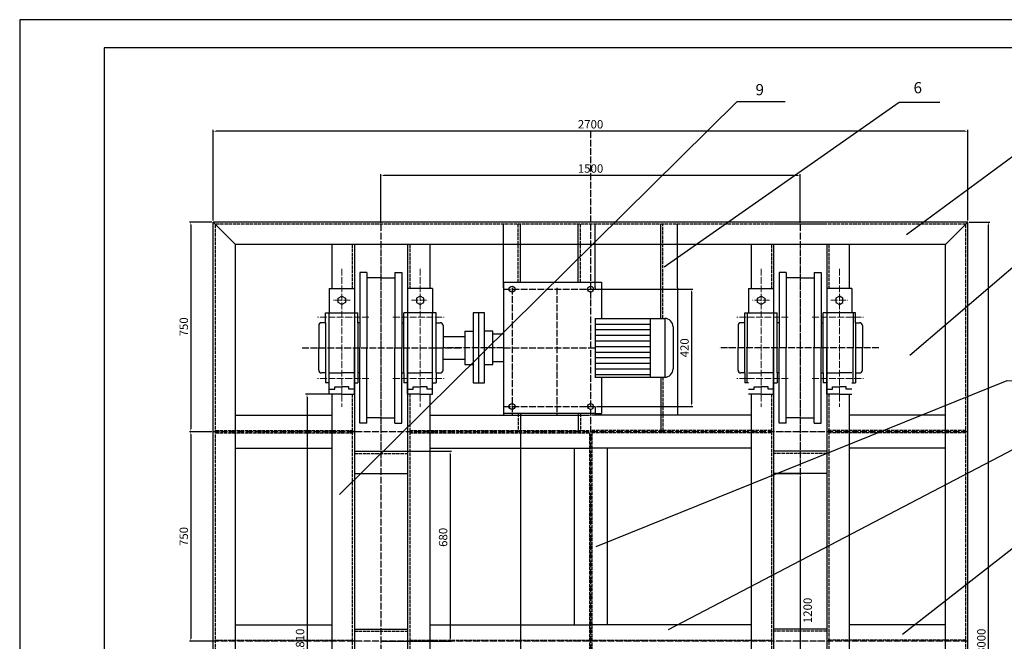
# Model space of a CAD drawing. Units: inches. Extents: x -157241 to -5881, y -2926 to 16076.
# Drawn here: x -28501 to -24979, y 3397 to 5621 of the extents above; entities that cross this region are included whole.
import ezdxf

# ---------------------------------------------------------------- set-up
doc = ezdxf.new("R2010")
doc.units = ezdxf.units.IN
doc.header["$MEASUREMENT"] = 0
doc.linetypes.add('ACAD_ISO02W100', pattern=[15, 12, -3])
doc.linetypes.add('ACAD_ISO04W100', pattern=[30, 24, -3, 0, -3])
for name, color, linetype in [('中心线', 6, 'ACAD_ISO04W100'), ('图形', 7, 'Continuous'), ('实线', 7, 'Continuous'), ('虚线', 7, 'ACAD_ISO02W100')]:
    doc.layers.add(name, color=color, linetype=linetype)
doc.layers.add('孔中心线', color=3, linetype='ACAD_ISO04W100', lineweight=5)
doc.layers.add('粗实线', color=7, linetype='Continuous', lineweight=30)
doc.styles.get("Standard").update_dxf_attribs({"font": 'isocp.shx', "width": 0.707, "bigfont": 'hztxt.shx'})
doc.dimstyles.get("Standard").update_dxf_attribs({"dimtxt": 30, "dimasz": 10, "dimexe": 5, "dimexo": 5, "dimgap": 10, "dimtad": 1, "dimdec": 0, "dimzin": 0, "dimdsep": 46, "dimtxsty": 'Standard', "dimcen": 0.09, "dimadec": 0, "dimazin": 0, "dimtfac": 1, "dimtdec": 0, "dimtofl": 0, "dimtmove": 0, "dimatfit": 3, "dimfxl": 0, "dimtolj": 1, "dimtzin": 0, "dimarcsym": 0})

# ---------------------------------------------------------------- blocks, each defined once
blk = doc.blocks.new('*D147')
at = {"layer": 'Defpoints', "color": 0}
for p in [(-26458.9, 4657.1), (-26419.9, 4237.1), (-26097.7, 4237.1)]:
    blk.add_point(p, dxfattribs=at)
at = {"layer": '粗实线', "color": 0, "lineweight": -2}
for p, q in [((-26453.9, 4657.1), (-26092.7, 4657.1)), ((-26097.7, 4647.1), (-26097.7, 4247.1)), ((-26414.9, 4237.1), (-26092.7, 4237.1))]:
    blk.add_line(p, q, dxfattribs=at)
at = {"layer": '粗实线', "color": 0}
for points in [[(-26099.4, 4647.1), (-26096.1, 4647.1), (-26097.7, 4657.1)], [(-26099.4, 4247.1), (-26096.1, 4247.1), (-26097.7, 4237.1)]]:
    blk.add_solid(points, dxfattribs=at)
at = {"layer": '粗实线', "color": 0, "insert": (-26122.7, 4447.1), "char_height": 30, "attachment_point": 5, "rotation": 90}
blk.add_mtext('\\A1;420', dxfattribs=at)
blk = doc.blocks.new('*D146')
at = {"layer": 'Defpoints', "color": 0}
for p in [(-27208.9, 4077.1), (-27208.9, 3397.1), (-26961.4, 3397.1)]:
    blk.add_point(p, dxfattribs=at)
at = {"layer": '粗实线', "color": 0, "lineweight": -2}
for p, q in [((-27203.9, 4077.1), (-26956.4, 4077.1)), ((-26961.4, 4067.1), (-26961.4, 3407.1)), ((-27203.9, 3397.1), (-26956.4, 3397.1))]:
    blk.add_line(p, q, dxfattribs=at)
at = {"layer": '粗实线', "color": 0}
for points in [[(-26963, 4067.1), (-26959.7, 4067.1), (-26961.4, 4077.1)], [(-26963, 3407.1), (-26959.7, 3407.1), (-26961.4, 3397.1)]]:
    blk.add_solid(points, dxfattribs=at)
at = {"layer": '粗实线', "color": 0, "insert": (-26986.4, 3769.1), "char_height": 30, "attachment_point": 5, "rotation": 90}
blk.add_mtext('\\A1;680', dxfattribs=at)
blk = doc.blocks.new('*D145')
at = {"layer": 'Defpoints', "color": 0}
for p in [(-25803.9, 3997.1), (-25803.9, 2797.1), (-25708.9, 2797.1)]:
    blk.add_point(p, dxfattribs=at)
at = {"layer": '粗实线', "color": 0, "lineweight": -2}
for p, q in [((-25798.9, 3997.1), (-25703.9, 3997.1)), ((-25708.9, 3987.1), (-25708.9, 2807.1)), ((-25798.9, 2797.1), (-25703.9, 2797.1))]:
    blk.add_line(p, q, dxfattribs=at)
at = {"layer": '粗实线', "color": 0}
for points in [[(-25710.5, 3987.1), (-25707.2, 3987.1), (-25708.9, 3997.1)], [(-25710.5, 2807.1), (-25707.2, 2807.1), (-25708.9, 2797.1)]]:
    blk.add_solid(points, dxfattribs=at)
at = {"layer": '粗实线', "color": 0, "insert": (-25682.3, 3507.6), "char_height": 30, "attachment_point": 5, "rotation": 90}
blk.add_mtext('\\A1;1200', dxfattribs=at)
blk = doc.blocks.new('*D142')
at = {"layer": 'Defpoints', "color": 0}
for p in [(-27208.9, 5063.6), (-27208.9, 4889.1), (-25708.9, 4889.1)]:
    blk.add_point(p, dxfattribs=at)
at = {"layer": '粗实线', "color": 0, "lineweight": -2}
for p, q in [((-27208.9, 4894.1), (-27208.9, 5068.6)), ((-25718.9, 5063.6), (-27198.9, 5063.6)), ((-25708.9, 4894.1), (-25708.9, 5068.6))]:
    blk.add_line(p, q, dxfattribs=at)
at = {"layer": '粗实线', "color": 0}
for points in [[(-27198.9, 5065.3), (-27198.9, 5061.9), (-27208.9, 5063.6)], [(-25718.9, 5065.3), (-25718.9, 5061.9), (-25708.9, 5063.6)]]:
    blk.add_solid(points, dxfattribs=at)
at = {"layer": '粗实线', "color": 0, "insert": (-26458.9, 5088.6), "char_height": 30, "attachment_point": 5}
blk.add_mtext('\\A1;1500', dxfattribs=at)
blk = doc.blocks.new('*D139')
at = {"layer": 'Defpoints', "color": 0}
for p in [(-27808.9, 4147.1), (-27889.1, 3397.1), (-27800.9, 3397.1)]:
    blk.add_point(p, dxfattribs=at)
at = {"layer": '粗实线', "color": 0, "lineweight": -2}
for p, q in [((-27813.9, 4147.1), (-27894.1, 4147.1)), ((-27889.1, 4137.1), (-27889.1, 3407.1)), ((-27805.9, 3397.1), (-27894.1, 3397.1))]:
    blk.add_line(p, q, dxfattribs=at)
at = {"layer": '粗实线', "color": 0}
for points in [[(-27890.7, 4137.1), (-27887.4, 4137.1), (-27889.1, 4147.1)], [(-27890.7, 3407.1), (-27887.4, 3407.1), (-27889.1, 3397.1)]]:
    blk.add_solid(points, dxfattribs=at)
at = {"layer": '粗实线', "color": 0, "insert": (-27914.1, 3772.1), "char_height": 30, "attachment_point": 5, "rotation": 90}
blk.add_mtext('\\A1;750', dxfattribs=at)
blk = doc.blocks.new('*D138')
at = {"layer": 'Defpoints', "color": 0}
for p in [(-27808.9, 4897.1), (-27889.1, 4147.1), (-27808.9, 4147.1)]:
    blk.add_point(p, dxfattribs=at)
at = {"layer": '粗实线', "color": 0, "lineweight": -2}
for p, q in [((-27813.9, 4897.1), (-27894.1, 4897.1)), ((-27889.1, 4887.1), (-27889.1, 4157.1)), ((-27813.9, 4147.1), (-27894.1, 4147.1))]:
    blk.add_line(p, q, dxfattribs=at)
at = {"layer": '粗实线', "color": 0}
for points in [[(-27890.7, 4887.1), (-27887.4, 4887.1), (-27889.1, 4897.1)], [(-27890.7, 4157.1), (-27887.4, 4157.1), (-27889.1, 4147.1)]]:
    blk.add_solid(points, dxfattribs=at)
at = {"layer": '粗实线', "color": 0, "insert": (-27914.1, 4522.1), "char_height": 30, "attachment_point": 5, "rotation": 90}
blk.add_mtext('\\A1;750', dxfattribs=at)
blk = doc.blocks.new('*D137')
at = {"layer": 'Defpoints', "color": 0}
for p in [(-27808.9, 5221.9), (-27808.9, 4897.1), (-25108.9, 4897.1)]:
    blk.add_point(p, dxfattribs=at)
at = {"layer": '粗实线', "color": 0, "lineweight": -2}
for p, q in [((-27808.9, 4902.1), (-27808.9, 5226.9)), ((-25118.9, 5221.9), (-27798.9, 5221.9)), ((-25108.9, 4902.1), (-25108.9, 5226.9))]:
    blk.add_line(p, q, dxfattribs=at)
at = {"layer": '粗实线', "color": 0}
for points in [[(-27798.9, 5223.6), (-27798.9, 5220.3), (-27808.9, 5221.9)], [(-25118.9, 5223.6), (-25118.9, 5220.3), (-25108.9, 5221.9)]]:
    blk.add_solid(points, dxfattribs=at)
at = {"layer": '粗实线', "color": 0, "insert": (-26458.9, 5246.9), "char_height": 30, "attachment_point": 5}
blk.add_mtext('\\A1;2700', dxfattribs=at)
blk = doc.blocks.new('*D136')
at = {"layer": 'Defpoints', "color": 0}
for p in [(-25108.9, 4897.1), (-25108.9, 1897.1), (-25035.9, 1897.1)]:
    blk.add_point(p, dxfattribs=at)
at = {"layer": '粗实线', "color": 0, "lineweight": -2}
for p, q in [((-25103.9, 4897.1), (-25030.9, 4897.1)), ((-25035.9, 4887.1), (-25035.9, 1907.1)), ((-25103.9, 1897.1), (-25030.9, 1897.1))]:
    blk.add_line(p, q, dxfattribs=at)
at = {"layer": '粗实线', "color": 0}
for points in [[(-25037.6, 4887.1), (-25034.2, 4887.1), (-25035.9, 4897.1)], [(-25037.6, 1907.1), (-25034.2, 1907.1), (-25035.9, 1897.1)]]:
    blk.add_solid(points, dxfattribs=at)
at = {"layer": '粗实线', "color": 0, "insert": (-25060.9, 3397.1), "char_height": 30, "attachment_point": 5, "rotation": 90}
blk.add_mtext('\\A1;3000', dxfattribs=at)

msp = doc.modelspace()

# ---------------------------------------------------------------- linework, layer by layer
at = {"linetype": 'ByBlock'}
for p, q in [((-28198.7, 5520.2), (-28198.7, 1488.2)), ((-22614.4, 5520.2), (-28198.7, 5520.2))]:
    msp.add_line(p, q, dxfattribs=at)
msp.add_lwpolyline([(-28501.1, 1387.4), (-22513.6, 1387.4), (-22513.6, 5621), (-28501.1, 5621)], close=True, dxfattribs=at)
at = {"layer": '中心线'}
for p, q in [((-26458.9, 5221.9), (-26458.9, 1610.4)), ((-27208.9, 4889.1), (-27208.9, 1905.1)), ((-25708.9, 4889.1), (-25708.9, 1905.1)), ((-27208.9, 4771.9), (-27208.9, 4102)), ((-25708.9, 4771.9), (-25708.9, 4102)), ((-26768.9, 4657.1), (-26389.9, 4657.1)), ((-26739.9, 4662.1), (-26739.9, 4206.1)), ((-26579.9, 4662.1), (-26579.9, 4206.1)), ((-27490.4, 4447.1), (-26920.6, 4447.1)), ((-26768.9, 4447.1), (-26986.4, 4447.1)), ((-26768.9, 4447.1), (-26443.9, 4447.1)), ((-25427.3, 4447.1), (-25997.2, 4447.1)), ((-26768.9, 4237.1), (-26389.9, 4237.1)), ((-25108.9, 4147.1), (-27808.9, 4147.1)), ((-25108.9, 3397.1), (-27808.9, 3397.1))]:
    msp.add_line(p, q, dxfattribs=at)
at = {"layer": '图形'}
for p, q in [((-27258.9, 4717.1), (-27283.9, 4717.1)), ((-27283.9, 4717.1), (-27283.9, 4447.1)), ((-27258.9, 4717.1), (-27258.9, 4447.1)), ((-27208.9, 4697.1), (-27258.9, 4697.1)), ((-27208.9, 4697.1), (-27158.9, 4697.1)), ((-27158.9, 4717.1), (-27133.9, 4717.1)), ((-27158.9, 4717.1), (-27158.9, 4447.1)), ((-27133.9, 4717.1), (-27133.9, 4447.1)), ((-25758.9, 4717.1), (-25783.9, 4717.1)), ((-25783.9, 4717.1), (-25783.9, 4447.1)), ((-25758.9, 4717.1), (-25758.9, 4447.1)), ((-25708.9, 4697.1), (-25758.9, 4697.1)), ((-25708.9, 4697.1), (-25658.9, 4697.1)), ((-25658.9, 4717.1), (-25633.9, 4717.1)), ((-25658.9, 4717.1), (-25658.9, 4447.1)), ((-25633.9, 4717.1), (-25633.9, 4447.1)), ((-27393.9, 4659.1), (-27393.9, 4572.1)), ((-27393.9, 4659.1), (-27303.9, 4659.1)), ((-27303.9, 4659.1), (-27303.9, 4572.1)), ((-27113.9, 4659.1), (-27113.9, 4572.1)), ((-27023.9, 4659.1), (-27113.9, 4659.1)), ((-27023.9, 4659.1), (-27023.9, 4572.1)), ((-26768.9, 4682.1), (-26443.9, 4682.1)), ((-26768.9, 4212.1), (-26768.9, 4682.1)), ((-25893.9, 4659.1), (-25893.9, 4572.1)), ((-25893.9, 4659.1), (-25803.9, 4659.1)), ((-25803.9, 4659.1), (-25803.9, 4572.1)), ((-25613.9, 4659.1), (-25613.9, 4572.1)), ((-25523.9, 4659.1), (-25613.9, 4659.1)), ((-25523.9, 4659.1), (-25523.9, 4572.1)), ((-27406.9, 4572.1), (-27290.9, 4572.1)), ((-27406.9, 4537.1), (-27406.9, 4572.1)), ((-27393.9, 4281.1), (-27393.9, 4572.1)), ((-27290.9, 4537.1), (-27290.9, 4572.1)), ((-27126.9, 4357.1), (-27126.9, 4572.1)), ((-27010.9, 4572.1), (-27126.9, 4572.1)), ((-27023.9, 4281.1), (-27023.9, 4572.1)), ((-27010.9, 4357.1), (-27010.9, 4572.1)), ((-26838.9, 4572.1), (-26878.9, 4572.1)), ((-26878.9, 4572.1), (-26878.9, 4322.1)), ((-26858.9, 4322.1), (-26858.9, 4572.1)), ((-26838.9, 4322.1), (-26838.9, 4572.1)), ((-26443.9, 4552.1), (-26245.9, 4552.1)), ((-26245.9, 4552.1), (-26193.7, 4552.1)), ((-26245.9, 4552.1), (-26245.9, 4342.1)), ((-25906.9, 4357.1), (-25906.9, 4572.1)), ((-25906.9, 4572.1), (-25790.9, 4572.1)), ((-25898.9, 4572.1), (-25898.9, 4447.1)), ((-25790.9, 4357.1), (-25790.9, 4572.1)), ((-25510.9, 4572.1), (-25626.9, 4572.1)), ((-25626.9, 4357.1), (-25626.9, 4572.1)), ((-25518.9, 4572.1), (-25518.9, 4447.1)), ((-25510.9, 4537.1), (-25510.9, 4572.1)), ((-27431.4, 4527.1), (-27431.4, 4447.1)), ((-27406.9, 4537.1), (-27421.4, 4537.1)), ((-27406.9, 4537.1), (-27406.9, 4322.1)), ((-27283.9, 4537.1), (-27290.9, 4537.1)), ((-27290.9, 4537.1), (-27290.9, 4322.1)), ((-27133.9, 4537.1), (-27126.9, 4537.1)), ((-27010.9, 4537.1), (-26996.4, 4537.1)), ((-26986.4, 4527.1), (-26986.4, 4447.1)), ((-26443.9, 4532.1), (-26245.9, 4532.1)), ((-26443.9, 4512.1), (-26245.9, 4512.1)), ((-26163.7, 4522.1), (-26163.7, 4372.1)), ((-25931.4, 4527.1), (-25931.4, 4447.1)), ((-25906.9, 4537.1), (-25921.4, 4537.1)), ((-25783.9, 4537.1), (-25790.9, 4537.1)), ((-25633.9, 4537.1), (-25626.9, 4537.1)), ((-25510.9, 4537.1), (-25496.4, 4537.1)), ((-25510.9, 4537.1), (-25510.9, 4322.1)), ((-25486.4, 4527.1), (-25486.4, 4447.1)), ((-26986.4, 4487.1), (-26908.9, 4487.1)), ((-26908.9, 4507.1), (-26908.9, 4387.1)), ((-26808.9, 4507.1), (-26838.9, 4507.1)), ((-26808.9, 4387.1), (-26808.9, 4507.1)), ((-26808.9, 4497.1), (-26768.9, 4497.1)), ((-26443.9, 4492.1), (-26245.9, 4492.1)), ((-27431.4, 4367.1), (-27431.4, 4447.1)), ((-27303.9, 4281.1), (-27303.9, 4447.1)), ((-27283.9, 4177.1), (-27283.9, 4447.1)), ((-27258.9, 4177.1), (-27258.9, 4447.1)), ((-27158.9, 4177.1), (-27158.9, 4447.1)), ((-27133.9, 4177.1), (-27133.9, 4447.1)), ((-27113.9, 4281.1), (-27113.9, 4447.1)), ((-26986.4, 4367.1), (-26986.4, 4447.1)), ((-26443.9, 4472.1), (-26245.9, 4472.1)), ((-26443.9, 4452.1), (-26245.9, 4452.1)), ((-25931.4, 4367.1), (-25931.4, 4447.1)), ((-25898.9, 4322.1), (-25898.9, 4447.1)), ((-25803.9, 4281.1), (-25803.9, 4447.1)), ((-25783.9, 4177.1), (-25783.9, 4447.1)), ((-25758.9, 4177.1), (-25758.9, 4447.1)), ((-25658.9, 4177.1), (-25658.9, 4447.1)), ((-25633.9, 4177.1), (-25633.9, 4447.1)), ((-25613.9, 4281.1), (-25613.9, 4447.1)), ((-25518.9, 4322.1), (-25518.9, 4447.1)), ((-25486.4, 4367.1), (-25486.4, 4447.1)), ((-26986.4, 4407.1), (-26908.9, 4407.1)), ((-26443.9, 4432.1), (-26245.9, 4432.1)), ((-26443.9, 4432.1), (-26245.9, 4432.1)), ((-26443.9, 4412.1), (-26245.9, 4412.1)), ((-26443.9, 4412.1), (-26245.9, 4412.1)), ((-26838.9, 4387.1), (-26808.9, 4387.1)), ((-26768.9, 4397.1), (-26808.9, 4397.1)), ((-26443.9, 4392.1), (-26245.9, 4392.1)), ((-26443.9, 4372.1), (-26245.9, 4372.1)), ((-27406.9, 4357.1), (-27421.4, 4357.1)), ((-27393.9, 4357.1), (-27348.9, 4357.1)), ((-27303.9, 4357.1), (-27348.9, 4357.1)), ((-27283.9, 4357.1), (-27290.9, 4357.1)), ((-27133.9, 4357.1), (-27126.9, 4357.1)), ((-27126.9, 4357.1), (-27126.9, 4322.1)), ((-27113.9, 4357.1), (-27068.9, 4357.1)), ((-27023.9, 4357.1), (-27068.9, 4357.1)), ((-27010.9, 4357.1), (-27010.9, 4322.1)), ((-27010.9, 4357.1), (-26996.4, 4357.1)), ((-26443.9, 4352.1), (-26245.9, 4352.1)), ((-26443.9, 4342.1), (-26245.9, 4342.1)), ((-26245.9, 4342.1), (-26193.7, 4342.1)), ((-25906.9, 4357.1), (-25921.4, 4357.1)), ((-25906.9, 4357.1), (-25906.9, 4322.1)), ((-25893.9, 4357.1), (-25848.9, 4357.1)), ((-25803.9, 4357.1), (-25848.9, 4357.1)), ((-25783.9, 4357.1), (-25790.9, 4357.1)), ((-25790.9, 4357.1), (-25790.9, 4322.1)), ((-25633.9, 4357.1), (-25626.9, 4357.1)), ((-25626.9, 4357.1), (-25626.9, 4322.1)), ((-25613.9, 4357.1), (-25568.9, 4357.1)), ((-25523.9, 4357.1), (-25568.9, 4357.1)), ((-25510.9, 4357.1), (-25496.4, 4357.1)), ((-27393.9, 4322.1), (-27406.9, 4322.1)), ((-27393.9, 4299.1), (-27373.9, 4299.1)), ((-27373.9, 4307.1), (-27348.9, 4307.1)), ((-27373.9, 4299.1), (-27373.9, 4307.1)), ((-27323.9, 4307.1), (-27348.9, 4307.1)), ((-27323.9, 4299.1), (-27323.9, 4307.1)), ((-27303.9, 4299.1), (-27323.9, 4299.1)), ((-27303.9, 4322.1), (-27290.9, 4322.1)), ((-27113.9, 4322.1), (-27126.9, 4322.1)), ((-27113.9, 4299.1), (-27093.9, 4299.1)), ((-27093.9, 4299.1), (-27093.9, 4307.1)), ((-27093.9, 4307.1), (-27068.9, 4307.1)), ((-27043.9, 4307.1), (-27068.9, 4307.1)), ((-27043.9, 4299.1), (-27043.9, 4307.1)), ((-27023.9, 4299.1), (-27043.9, 4299.1)), ((-27023.9, 4322.1), (-27010.9, 4322.1)), ((-26878.9, 4322.1), (-26838.9, 4322.1)), ((-25893.9, 4322.1), (-25906.9, 4322.1)), ((-25893.9, 4299.1), (-25873.9, 4299.1)), ((-25873.9, 4299.1), (-25873.9, 4307.1)), ((-25873.9, 4307.1), (-25848.9, 4307.1)), ((-25823.9, 4307.1), (-25848.9, 4307.1)), ((-25823.9, 4299.1), (-25823.9, 4307.1)), ((-25803.9, 4299.1), (-25823.9, 4299.1)), ((-25803.9, 4322.1), (-25790.9, 4322.1)), ((-25613.9, 4322.1), (-25626.9, 4322.1)), ((-25613.9, 4299.1), (-25593.9, 4299.1)), ((-25593.9, 4299.1), (-25593.9, 4307.1)), ((-25593.9, 4307.1), (-25568.9, 4307.1)), ((-25543.9, 4307.1), (-25568.9, 4307.1)), ((-25543.9, 4299.1), (-25543.9, 4307.1)), ((-25523.9, 4299.1), (-25543.9, 4299.1)), ((-25523.9, 4322.1), (-25510.9, 4322.1)), ((-27348.9, 4281.1), (-27393.9, 4281.1)), ((-27348.9, 4281.1), (-27303.9, 4281.1)), ((-27068.9, 4281.1), (-27113.9, 4281.1)), ((-27068.9, 4281.1), (-27023.9, 4281.1)), ((-25848.9, 4281.1), (-25893.9, 4281.1)), ((-25848.9, 4281.1), (-25803.9, 4281.1)), ((-25568.9, 4281.1), (-25613.9, 4281.1)), ((-25568.9, 4281.1), (-25523.9, 4281.1)), ((-27208.9, 4197.1), (-27258.9, 4197.1)), ((-27208.9, 4197.1), (-27158.9, 4197.1)), ((-26443.9, 4212.1), (-26768.9, 4212.1)), ((-25708.9, 4197.1), (-25758.9, 4197.1)), ((-25708.9, 4197.1), (-25658.9, 4197.1)), ((-27258.9, 4177.1), (-27283.9, 4177.1)), ((-27158.9, 4177.1), (-27133.9, 4177.1)), ((-25758.9, 4177.1), (-25783.9, 4177.1)), ((-25658.9, 4177.1), (-25633.9, 4177.1))]:
    msp.add_line(p, q, dxfattribs=at)
for points in [[(-27361.9, 4624.6), (-27348.9, 4632.1), (-27335.9, 4624.6), (-27335.9, 4609.6), (-27348.9, 4602.1), (-27361.9, 4609.6)], [(-27055.9, 4624.6), (-27068.9, 4632.1), (-27081.9, 4624.6), (-27081.9, 4609.6), (-27068.9, 4602.1), (-27055.9, 4609.6)], [(-25861.9, 4624.6), (-25848.9, 4632.1), (-25835.9, 4624.6), (-25835.9, 4609.6), (-25848.9, 4602.1), (-25861.9, 4609.6)], [(-25555.9, 4624.6), (-25568.9, 4632.1), (-25581.9, 4624.6), (-25581.9, 4609.6), (-25568.9, 4602.1), (-25555.9, 4609.6)]]:
    msp.add_lwpolyline(points, close=True, dxfattribs=at)
for centre in [(-26739.9, 4657.1), (-26458.9, 4657.1), (-26739.9, 4237.1), (-26458.9, 4237.1)]:
    msp.add_circle(centre, 10.5, dxfattribs=at)
for centre, radius, start, end in [((-26193.7, 4522.1), 30, 0, 90), ((-27421.4, 4527.1), 10, 90, 180), ((-26996.4, 4527.1), 10, 0, 90), ((-25921.4, 4527.1), 10, 90, 180), ((-25496.4, 4527.1), 10, 0, 90), ((-26193.7, 4372.1), 30, 270, 0), ((-27421.4, 4367.1), 10, 180, 270), ((-26996.4, 4367.1), 10, 270, 0), ((-25921.4, 4367.1), 10, 180, 270), ((-25496.4, 4367.1), 10, 270, 0)]:
    msp.add_arc(centre, radius, start, end, dxfattribs=at)
at = {"layer": '孔中心线'}
for p, q in [((-27348.9, 4730.1), (-27348.9, 4235.5)), ((-27068.9, 4730.1), (-27068.9, 4235.5)), ((-25848.9, 4730.1), (-25848.9, 4235.5)), ((-25568.9, 4730.1), (-25568.9, 4235.5)), ((-27318.4, 4617.1), (-27379.4, 4617.1)), ((-27099.4, 4617.1), (-27038.4, 4617.1)), ((-25818.4, 4617.1), (-25879.4, 4617.1)), ((-25599.4, 4617.1), (-25538.4, 4617.1)), ((-27252, 4557.1), (-27435.6, 4557.1)), ((-27165.8, 4557.1), (-26982.1, 4557.1)), ((-25752, 4557.1), (-25935.6, 4557.1)), ((-25665.8, 4557.1), (-25482.1, 4557.1)), ((-27252, 4337.1), (-27435.6, 4337.1)), ((-27165.8, 4337.1), (-26982.1, 4337.1)), ((-25752, 4337.1), (-25935.6, 4337.1)), ((-25665.8, 4337.1), (-25482.1, 4337.1))]:
    msp.add_line(p, q, dxfattribs=at)
at = {"layer": '实线'}
for p, q in [((-26419.9, 4682.1), (-26419.9, 4552.1)), ((-26419.9, 4342.1), (-26419.9, 4212.1)), ((-27388.9, 4281.1), (-27478.2, 4281.1)), ((-27473.2, 4271.1), (-27473.2, 2523.1))]:
    msp.add_line(p, q, dxfattribs=at)
msp.add_solid([(-27474.8, 4271.1), (-27471.5, 4271.1), (-27473.2, 4281.1)], dxfattribs=at)
at = {"layer": '粗实线'}
for p, q in [((-27808.9, 1897.1), (-27808.9, 4897.1)), ((-27808.9, 4897.1), (-27728.9, 4817.1)), ((-27808.9, 4897.1), (-27728.9, 4817.1)), ((-27808.9, 1897.1), (-27808.9, 4897.1)), ((-25108.9, 4897.1), (-27808.9, 4897.1)), ((-25108.9, 4897.1), (-25188.9, 4817.1)), ((-25108.9, 1897.1), (-25108.9, 4897.1)), ((-26769.9, 4662.1), (-26769.9, 4889.1)), ((-26709.9, 4682.1), (-26709.9, 4889.1)), ((-26502.9, 4682.1), (-26502.9, 4889.1)), ((-26442.9, 4662.1), (-26442.9, 4889.1)), ((-26207.9, 4552.1), (-26207.9, 4889.1)), ((-26147.9, 4662.1), (-26147.9, 4889.1)), ((-25613.9, 4889.1), (-25803.9, 4889.1)), ((-27728.9, 1977.1), (-27728.9, 4817.1)), ((-27728.9, 1977.1), (-27728.9, 4817.1)), ((-25188.9, 4817.1), (-27728.9, 4817.1)), ((-27383.9, 4817.1), (-27383.9, 4659.1)), ((-27303.9, 4817.1), (-27303.9, 1977.1)), ((-27113.9, 4817.1), (-27113.9, 1977.1)), ((-27033.9, 4817.1), (-27033.9, 4659.1)), ((-25883.9, 4817.1), (-25883.9, 4659.1)), ((-25613.9, 4817.1), (-25803.9, 4817.1)), ((-25803.9, 4817.1), (-25803.9, 1905.1)), ((-25613.9, 4817.1), (-25613.9, 1905.1)), ((-25533.9, 4817.1), (-25533.9, 4659.1)), ((-25188.9, 1977.1), (-25188.9, 4817.1)), ((-26769.9, 4662.1), (-26769.9, 4206.1)), ((-26443.9, 4682.1), (-26419.9, 4682.1)), ((-26442.9, 4662.1), (-26442.9, 4657.1)), ((-26419.9, 4657.1), (-26419.9, 4657.1)), ((-26147.9, 4662.1), (-26147.9, 4206.1)), ((-26442.9, 4552.1), (-26442.9, 4342.1)), ((-26193.7, 4552.1), (-26193.7, 4342.1)), ((-26908.9, 4507.1), (-26878.9, 4507.1)), ((-26908.9, 4387.1), (-26878.9, 4387.1)), ((-26207.9, 4342.1), (-26207.9, 4151.1)), ((-26147.9, 4342.1), (-26147.9, 4206.1)), ((-27383.9, 4281.1), (-27383.9, 2513.1)), ((-27033.9, 4281.1), (-27033.9, 2513.1)), ((-25883.9, 4281.1), (-25883.9, 2513.1)), ((-25533.9, 4281.1), (-25533.9, 2513.1)), ((-26442.9, 4237.1), (-26442.9, 4206.1)), ((-27728.9, 4206.1), (-27383.9, 4206.1)), ((-27033.9, 4206.1), (-26462.9, 4206.1)), ((-26709.9, 4212.1), (-26709.9, 4151.1)), ((-26502.9, 4212.1), (-26502.9, 4151.1)), ((-25883.9, 4206.1), (-26454.9, 4206.1)), ((-26443.9, 4212.1), (-26419.9, 4212.1)), ((-25188.9, 4206.1), (-25533.9, 4206.1)), ((-26709.9, 4151.1), (-26709.9, 2455)), ((-27728.9, 4088.1), (-27383.9, 4088.1)), ((-27033.9, 4088.1), (-26462.9, 4088.1)), ((-26517.9, 4088.1), (-26517.9, 3456.1)), ((-25883.9, 4088.1), (-26454.9, 4088.1)), ((-26399.9, 4088.1), (-26399.9, 3456.1)), ((-25188.9, 4088.1), (-25533.9, 4088.1)), ((-27303.9, 4077.1), (-27113.9, 4077.1)), ((-25613.9, 4077.1), (-25803.9, 4077.1)), ((-25803.9, 4069.1), (-25803.9, 3997.1)), ((-27303.9, 3997.1), (-27113.9, 3997.1)), ((-25613.9, 3997.1), (-25803.9, 3997.1)), ((-27728.9, 3456.1), (-27383.9, 3456.1)), ((-27033.9, 3456.1), (-26462.9, 3456.1)), ((-25883.9, 3456.1), (-26454.9, 3456.1)), ((-25188.9, 3456.1), (-25533.9, 3456.1)), ((-27303.9, 3441.1), (-27113.9, 3441.1)), ((-25613.9, 3441.1), (-25803.9, 3441.1))]:
    msp.add_line(p, q, dxfattribs=at)
at = {"layer": '虚线'}
for p, q in [((-27800.9, 1905.1), (-27800.9, 4889.1)), ((-27800.9, 1905.1), (-27800.9, 4889.1)), ((-25116.9, 4889.1), (-27800.9, 4889.1)), ((-26717.9, 4682.1), (-26717.9, 4889.1)), ((-26494.9, 4682.1), (-26494.9, 4889.1)), ((-26199.9, 4552.1), (-26199.9, 4889.1)), ((-25116.9, 1905.1), (-25116.9, 4889.1)), ((-27311.9, 4817.1), (-27311.9, 4659.1)), ((-27105.9, 4817.1), (-27105.9, 4659.1)), ((-25811.9, 4817.1), (-25811.9, 4659.1)), ((-25605.9, 4817.1), (-25605.9, 4659.1)), ((-26199.9, 4342.1), (-26199.9, 4151.1)), ((-27311.9, 4281.1), (-27311.9, 2513.1)), ((-27105.9, 4281.1), (-27105.9, 2513.1)), ((-25811.9, 4281.1), (-25811.9, 2513.1)), ((-25605.9, 4281.1), (-25605.9, 2513.1)), ((-26717.9, 4212.1), (-26717.9, 4151.1)), ((-26494.9, 4212.1), (-26494.9, 4151.1)), ((-27800.9, 4151.1), (-27303.9, 4151.1)), ((-27800.9, 4143.1), (-27303.9, 4143.1)), ((-27105.9, 4151.1), (-26462.9, 4151.1)), ((-27105.9, 4143.1), (-26462.9, 4143.1)), ((-26462.9, 4143.1), (-26462.9, 2651.1)), ((-25811.9, 4151.1), (-26454.9, 4151.1)), ((-25811.9, 4143.1), (-26454.9, 4143.1)), ((-26454.9, 4143.1), (-26454.9, 2651.1)), ((-25116.9, 4151.1), (-25613.9, 4151.1)), ((-25116.9, 4143.1), (-25613.9, 4143.1)), ((-27303.9, 4069.1), (-27113.9, 4069.1)), ((-25613.9, 4069.1), (-25803.9, 4069.1)), ((-27303.9, 3433.1), (-27113.9, 3433.1)), ((-25613.9, 3433.1), (-25803.9, 3433.1)), ((-27800.9, 3401.1), (-27303.9, 3401.1)), ((-27105.9, 3401.1), (-25811.9, 3401.1)), ((-25116.9, 3401.1), (-25613.9, 3401.1))]:
    msp.add_line(p, q, dxfattribs=at)

# ---------------------------------------------------------------- texts
at = {"layer": '实线', "insert": (-27498.2, 3397.1), "char_height": 30, "attachment_point": 5, "rotation": 90}
msp.add_mtext('{\\f宋体|b0|i0|c134|p54;1810}', dxfattribs=at)
at = {"layer": '粗实线', "char_height": 40, "attachment_point": 5}
for s, insert in [('{\\f宋体|b0|i0|c134|p54;9}', (-25853.7, 5370.7)), ('{\\f宋体|b0|i0|c134|p54;6}', (-25288.3, 5377.8))]:
    msp.add_mtext(s, dxfattribs=dict(at, insert=insert))

# ---------------------------------------------------------------- dimensions: what is measured, and where the dimension line sits
at = {"layer": '粗实线'}
dim = msp.add_linear_dim(base=(-27808.9, 5221.9), p1=(-25108.9, 4897.1), p2=(-27808.9, 4897.1), dimstyle='Standard', dxfattribs=at)
dim.commit()
dim.dimension.update_dxf_attribs({"geometry": '*D137', "text_midpoint": (-26458.9, 5221.9), "dimtype": 160})
dim = msp.add_linear_dim(base=(-27208.9, 5063.6), p1=(-25708.9, 4889.1), p2=(-27208.9, 4889.1), dimstyle='Standard', dxfattribs=at)
dim.commit()
dim.dimension.update_dxf_attribs({"geometry": '*D142', "text_midpoint": (-26458.9, 5088.6)})
for base, p1, p2, angle, picture, middle in [((-27889.1, 4147.1), (-27808.9, 4897.1), (-27808.9, 4147.1), 270, '*D138', (-27914.1, 4522.1)), ((-25035.9, 1897.1), (-25108.9, 4897.1), (-25108.9, 1897.1), 270, '*D136', (-25060.9, 3397.1)), ((-26097.7, 4237.1), (-26458.9, 4657.1), (-26419.9, 4237.1), 90, '*D147', (-26122.7, 4447.1))]:
    dim = msp.add_linear_dim(base=base, p1=p1, p2=p2, angle=angle, dimstyle='Standard', dxfattribs=at)
    dim.commit()
    dim.dimension.update_dxf_attribs({"geometry": picture, "text_midpoint": middle})
dim = msp.add_linear_dim(base=(-27889.1, 3397.1), p1=(-27808.9, 4147.1), p2=(-27800.9, 3397.1), angle=270, dimstyle='Standard', override={"dimtmove": 1}, dxfattribs=at)
dim.commit()
dim.dimension.update_dxf_attribs({"geometry": '*D139', "text_midpoint": (-27914.1, 3772.1)})
dim = msp.add_linear_dim(base=(-26961.4, 3397.1), p1=(-27208.9, 4077.1), p2=(-27208.9, 3397.1), angle=270, dimstyle='Standard', dxfattribs=at)
dim.commit()
dim.dimension.update_dxf_attribs({"geometry": '*D146', "text_midpoint": (-26961.4, 3769.1), "dimtype": 160})
dim = msp.add_linear_dim(base=(-25708.9, 2797.1), p1=(-25803.9, 3997.1), p2=(-25803.9, 2797.1), angle=270, dimstyle='Standard', override={"dimtmove": 2}, dxfattribs=at)
dim.commit()
dim.dimension.update_dxf_attribs({"geometry": '*D145', "text_midpoint": (-25682.3, 3507.6), "dimtype": 160})

# ---------------------------------------------------------------- leaders
at = {"layer": '实线'}
msp.add_leader([(-27357.6, 3922.9), (-25933.9, 5328.1), (-25762.4, 5328.1)], dimstyle='Standard', override={"dimgap": 10, "dimtad": 0}, dxfattribs=at)
at = {"layer": '粗实线'}
for points in [[(-26195.3, 4736.5), (-25354.6, 5326.1), (-25209.9, 5326.1)], [(-25328.5, 4852.2), (-24822.8, 5226.2), (-24658.6, 5226.2)], [(-25316.4, 4420.4), (-24862.4, 4809.9), (-24705.3, 4815.7)], [(-26438.3, 3736.4), (-24968.2, 4330.5), (-24858.1, 4325)], [(-26179.5, 3438.9), (-24918.6, 4098.9), (-24803, 4098.9)], [(-25342.6, 3422.4), (-24913.1, 3757.9), (-24775.5, 3757.9)]]:
    msp.add_leader(points, dimstyle='Standard', override={"dimgap": 10, "dimtad": 0}, dxfattribs=at)

doc.saveas('drawing.dxf')
